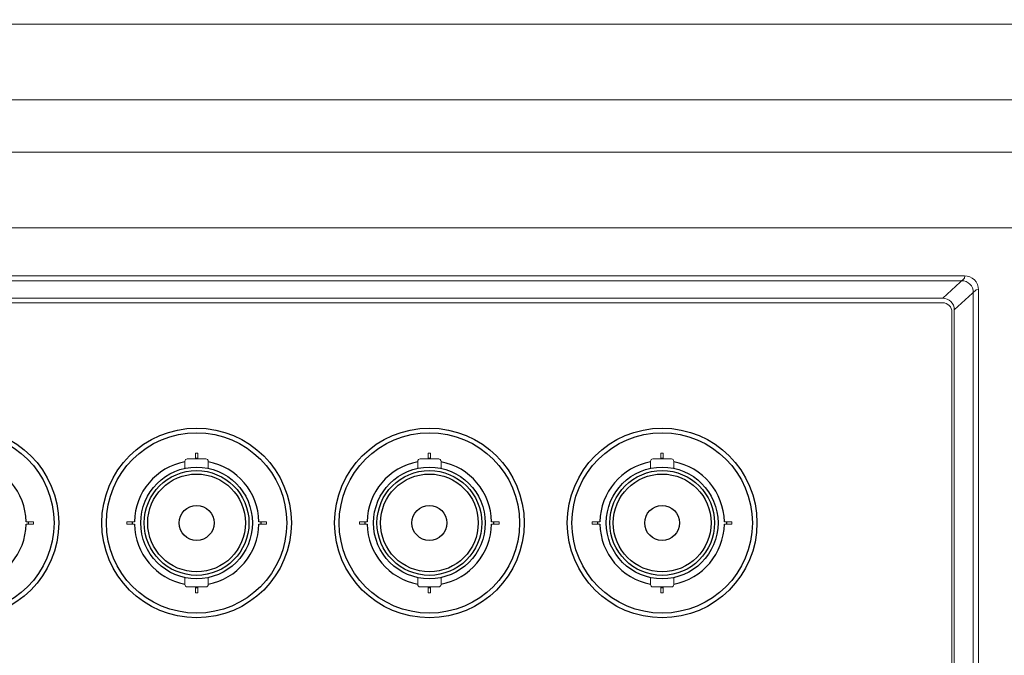
# Model space of a CAD drawing. Extents: x 1000 to 27000, y 2500 to 40000.
# Drawn here: x 12308 to 13154, y 35541 to 36087 of the extents above; entities that cross this region are included whole.
import ezdxf

# ---------------------------------------------------------------- set-up
doc = ezdxf.new("R2010")
doc.units = 0
doc.header["$LTSCALE"] = 400
doc.header["$MEASUREMENT"] = 0
doc.layers.get('0').update_dxf_attribs({"linetype": 'CONTINUOUS'})
doc.layers.add('SUGATA', color=7, linetype='CONTINUOUS')

# ---------------------------------------------------------------- blocks, each defined once
blk = doc.blocks.new('LP-WU6600J_104S_SET_SL-62')
at = {"layer": 'SUGATA', "color": 3, "lineweight": 9}
for points in [[(6290, -3116.5), (10595, -3116.5), (10618.16, -3114.65, 0.391021), (10620, -3112.65)], [(6290, -3181.5), (10595, -3181.5), (10618.16, -3183.35, -0.391021), (10620, -3185.35)], [(6290, -3226.5), (10595, -3226.5), (10618.16, -3224.65, 0.391021), (10620, -3222.65)], [(6290, -3291.5), (10595, -3291.5), (10618.16, -3293.35, -0.391021), (10620, -3295.35)], [(10131.83, -4145), (10131.83, -3344.65, 0.414214), (10119.83, -3332.65), (6500, -3332.65, 0.414214), (6488, -3344.65), (6488, -4155)], [(6490, -4155), (6490, -3346.9, -0.414214), (6500, -3336.9), (10117.38, -3336.9, -0.414214), (10127.38, -3346.9), (10127.38, -4155)], [(10111.02, -4130.2), (10111.02, -4130.2, -0.414214), (10096.02, -4145.2), (7581.8, -4145.2, -0.414214), (7566.8, -4130.2), (7566.8, -3366.86, -0.414214), (7581.8, -3351.86), (10101.02, -3351.86, -0.414214), (10111.02, -3361.86), (10111.02, -4130.2)]]:
    blk.add_lwpolyline(points, format="xyb", dxfattribs=at)
for points in [[(10101.05, -3351.86), (10119.87, -3334.65), (10119.95, -3332.66)], [(10111.02, -3361.82), (10129.84, -3344.61), (10131.83, -3344.54)]]:
    blk.add_lwpolyline(points, dxfattribs=at)
blk.add_lwpolyline([(10109.02, -4130.2, -0.414214), (10096.02, -4143.2), (7583.8, -4143.2, -0.414214), (7570.8, -4130.2), (7570.8, -3366.86, -0.414214), (7581.8, -3355.86), (10101.02, -3355.86, -0.414214), (10109.02, -3363.86)], format="xyb", close=True, dxfattribs=at)
at = {"layer": 'SUGATA', "color": 1, "lineweight": 9}
for points in [[(9461, -3490), (9461, -3485), (9459, -3485), (9459, -3490)], [(9661, -3490), (9661, -3485), (9659, -3485), (9659, -3490)], [(9861, -3490), (9861, -3485), (9859, -3485), (9859, -3490)], [(9313.49, -3546), (9320, -3546), (9320, -3544), (9313.49, -3544)], [(9406.51, -3546), (9400, -3546), (9400, -3544), (9406.51, -3544)], [(9513.49, -3546), (9520, -3546), (9520, -3544), (9513.49, -3544)], [(9606.51, -3546), (9600, -3546), (9600, -3544), (9606.51, -3544)], [(9713.49, -3546), (9720, -3546), (9720, -3544), (9713.49, -3544)], [(9806.51, -3546), (9800, -3546), (9800, -3544), (9806.51, -3544)], [(9913.49, -3546), (9920, -3546), (9920, -3544), (9913.49, -3544)], [(9459, -3600), (9459, -3605), (9461, -3605), (9461, -3600)], [(9659, -3600), (9659, -3605), (9661, -3605), (9661, -3600)], [(9859, -3600), (9859, -3605), (9861, -3605), (9861, -3600)]]:
    blk.add_lwpolyline(points, dxfattribs=at)
for points in [[(9450, -3498.05), (9450, -3492, -0.414214), (9452, -3490), (9468, -3490, -0.414214), (9470, -3492), (9470, -3498.05)], [(9650, -3498.05), (9650, -3492, -0.414214), (9652, -3490), (9668, -3490, -0.414214), (9670, -3492), (9670, -3498.05)], [(9850, -3498.05), (9850, -3492, -0.414214), (9852, -3490), (9868, -3490, -0.414214), (9870, -3492), (9870, -3498.05)], [(9450, -3591.95), (9450, -3598, 0.414214), (9452, -3600), (9468, -3600, 0.414214), (9470, -3598), (9470, -3591.95)], [(9650, -3591.95), (9650, -3598, 0.414214), (9652, -3600), (9668, -3600, 0.414214), (9670, -3598), (9670, -3591.95)], [(9850, -3591.95), (9850, -3598, 0.414214), (9852, -3600), (9868, -3600, 0.414214), (9870, -3598), (9870, -3591.95)]]:
    blk.add_lwpolyline(points, format="xyb", dxfattribs=at)
at = {"layer": 'SUGATA', "color": 3, "linetype": 'Continuous'}
for centre, radius in [((9260, -3545), 81.5), ((9260, -3545), 77.5), ((9460, -3545), 81.5), ((9460, -3545), 77.5), ((9660, -3545), 81.5), ((9660, -3545), 77.5), ((9860, -3545), 81.5), ((9860, -3545), 77.5)]:
    blk.add_circle(centre, radius, dxfattribs=at)
at = {"layer": 'SUGATA', "color": 1, "linetype": 'Continuous'}
for centre, radius in [((9460, -3545), 48), ((9460, -3545), 45), ((9660, -3545), 48), ((9660, -3545), 45), ((9860, -3545), 48), ((9860, -3545), 45), ((9460, -3545), 42), ((9660, -3545), 42), ((9860, -3545), 42), ((9460, -3545), 15), ((9660, -3545), 15), ((9860, -3545), 15)]:
    blk.add_circle(centre, radius, dxfattribs=at)
for centre, radius, start, end in [((9260, -3545), 53.5, 1.07101, 79.25566), ((9460, -3545), 53.5, 100.74434, 178.92899), ((9460, -3545), 55.5, 88.99664, 91.00337), ((9460, -3545), 53.5, 1.07101, 79.25566), ((9660, -3545), 53.5, 100.74434, 178.92899), ((9660, -3545), 55.5, 88.99664, 91.00337), ((9660, -3545), 53.5, 1.07101, 79.25566), ((9860, -3545), 53.5, 100.74434, 178.92899), ((9860, -3545), 55.5, 88.99664, 91.00337), ((9860, -3545), 53.5, 1.07101, 79.25566), ((9260, -3545), 55.5, 358.96077, 1.0286), ((9460, -3545), 55.5, 178.96077, 181.0286), ((9460, -3545), 55.5, 358.96077, 1.0286), ((9660, -3545), 55.5, 178.96077, 181.0286), ((9660, -3545), 55.5, 358.96077, 1.0286), ((9860, -3545), 55.5, 178.96077, 181.0286), ((9860, -3545), 55.5, 358.96077, 1.0286), ((9260, -3545), 53.5, 280.74434, 358.92899), ((9460, -3545), 53.5, 181.07101, 259.25566), ((9460, -3545), 53.5, 280.74434, 358.92899), ((9660, -3545), 53.5, 181.07101, 259.25566), ((9660, -3545), 53.5, 280.74434, 358.92899), ((9860, -3545), 53.5, 181.07101, 259.25566), ((9860, -3545), 53.5, 280.74434, 358.92899), ((9460, -3545), 55.5, 268.99664, 271.00337), ((9660, -3545), 55.5, 268.99664, 271.00337), ((9860, -3545), 55.5, 268.99664, 271.00337)]:
    blk.add_arc(centre, radius, start, end, dxfattribs=at)

msp = doc.modelspace()

# ---------------------------------------------------------------- block references
msp.add_blockref('LP-WU6600J_104S_SET_SL-62', (3000, 39200))

doc.saveas('drawing.dxf')
